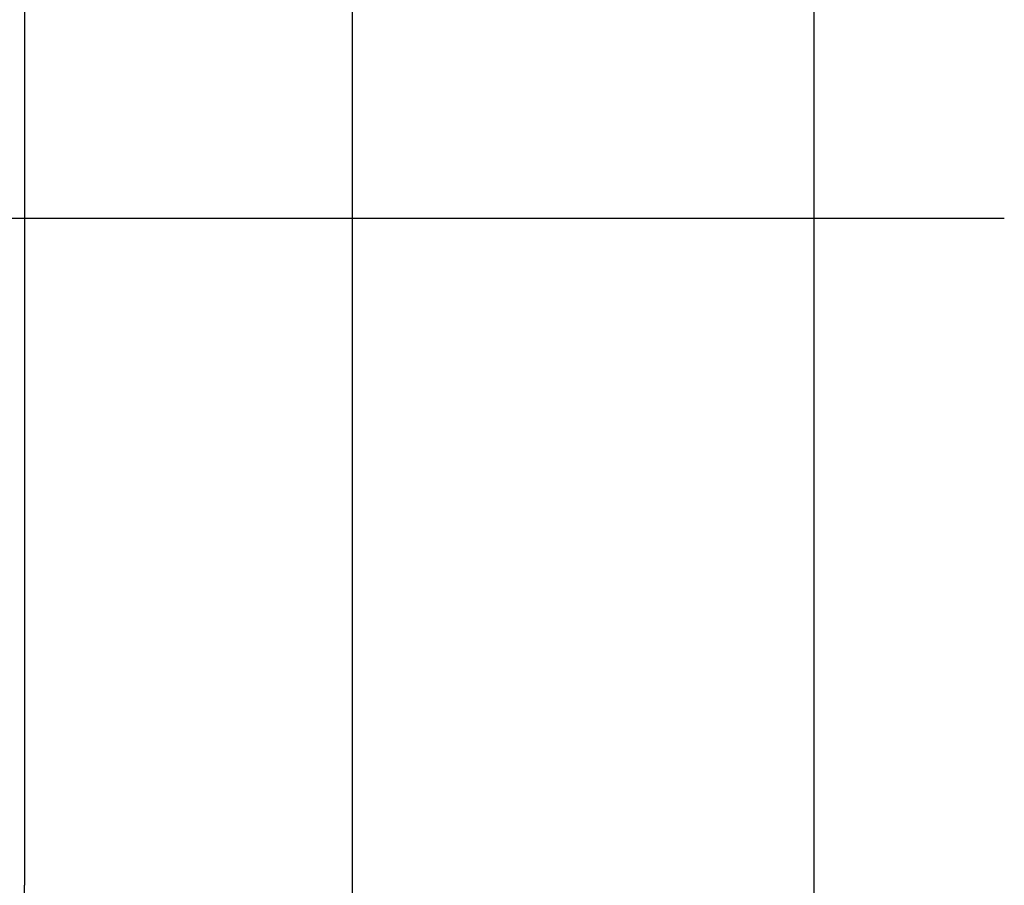
# Model space of a CAD drawing. Units: millimetres. Extents: x -170 to 3532, y -85 to 3925.
# Drawn here: x 1134 to 1185, y 3061 to 3105 of the extents above; entities that cross this region are included whole.
import ezdxf

# ---------------------------------------------------------------- set-up
doc = ezdxf.new("R2010")
doc.units = ezdxf.units.MM
doc.header["$LTSCALE"] = 70
doc.layers.add('10', color=7, linetype='Continuous')
doc.layers.add('3', color=7, linetype='Continuous', true_color=0xffffff)
doc.styles.add('ISO Proportional', font='isocpeur.ttf')
doc.dimstyles.new('BİEN_kat$0', dxfattribs={"dimscale": 0, "dimtxt": 50, "dimasz": 30, "dimexe": 5, "dimexo": 5, "dimgap": 10, "dimtad": 1, "dimdec": 0, "dimzin": 9, "dimdsep": 46, "dimtxsty": 'ISO Proportional', "dimcen": 5, "dimadec": 1, "dimazin": 2, "dimtfac": 1, "dimtdec": 0, "dimtofl": 0, "dimtmove": 0, "dimatfit": 2, "dimfxl": 1, "dimtolj": 1, "dimtzin": 0, "dimarcsym": 1})

# ---------------------------------------------------------------- blocks, each defined once
blk = doc.blocks.new('*D138')
at = {"color": 0, "linetype": 'ByBlock', "lineweight": -2, "transparency": 16777216}
for p, q in [((1129.205, 3150.095), (902.131, 3150.095)), ((907.131, 3120.095), (907.131, 3078.422)), ((1129.424, 3048.422), (902.131, 3048.422))]:
    blk.add_line(p, q, dxfattribs=at)
at = {"color": 0, "linetype": 'ByBlock', "transparency": 16777216}
for points in [[(902.131, 3120.095), (912.131, 3120.095), (907.131, 3150.095)], [(902.131, 3078.422), (912.131, 3078.422), (907.131, 3048.422)]]:
    blk.add_solid(points, dxfattribs=at)
at = {"layer": 'Defpoints', "color": 0, "linetype": 'ByBlock', "transparency": 16777216}
for p in [(1134.205, 3150.095, -0.003), (907.131, 3048.422), (1134.424, 3048.422, -0.003)]:
    blk.add_point(p, dxfattribs=at)
at = {"color": 0, "linetype": 'ByBlock', "lineweight": 13, "transparency": 16777216, "insert": (872.131, 3099.259), "char_height": 50, "attachment_point": 5, "rotation": 90, "style": 'ISO Proportional'}
blk.add_mtext('\\A1;%%C102', dxfattribs=at)

msp = doc.modelspace()

# ---------------------------------------------------------------- linework, layer by layer
at = {"color": 0, "linetype": 'ByBlock', "lineweight": -2}
for p in [(1134.268, 3138.995), (1134.268, 3048.484)]:
    msp.add_line(p, (1134.268, 3060.508), dxfattribs=at)
at = {"layer": '10', "color": 0, "linetype": 'ByBlock', "lineweight": -2}
msp.add_line((1185.179, 3095.131, -0.003), (1130.179, 3095.131, -0.003), dxfattribs=at)
at = {"layer": '3', "color": 0, "linetype": 'ByBlock', "lineweight": -2}
for p, q in [((1151.304, 3028.869, -0.003), (1151.304, 3168.878, -0.003)), ((1175.304, 3028.869, -0.003), (1175.304, 3168.878, -0.003))]:
    msp.add_line(p, q, dxfattribs=at)

# ---------------------------------------------------------------- dimensions: what is measured, and where the dimension line sits
at = {"color": 0, "linetype": 'ByBlock', "lineweight": 13}
dim = msp.add_linear_dim(base=(907.131, 3048.422), p1=(1134.205, 3150.095, -0.003), p2=(1134.424, 3048.422, -0.003), angle=90, text='%%C<>', dimstyle='BİEN_kat$0', override={"dimscale": 1}, dxfattribs=at)
dim.commit()
dim.dimension.update_dxf_attribs({"geometry": '*D138', "text_midpoint": (907.131, 3099.259), "dimtype": 160})

doc.saveas('drawing.dxf')
